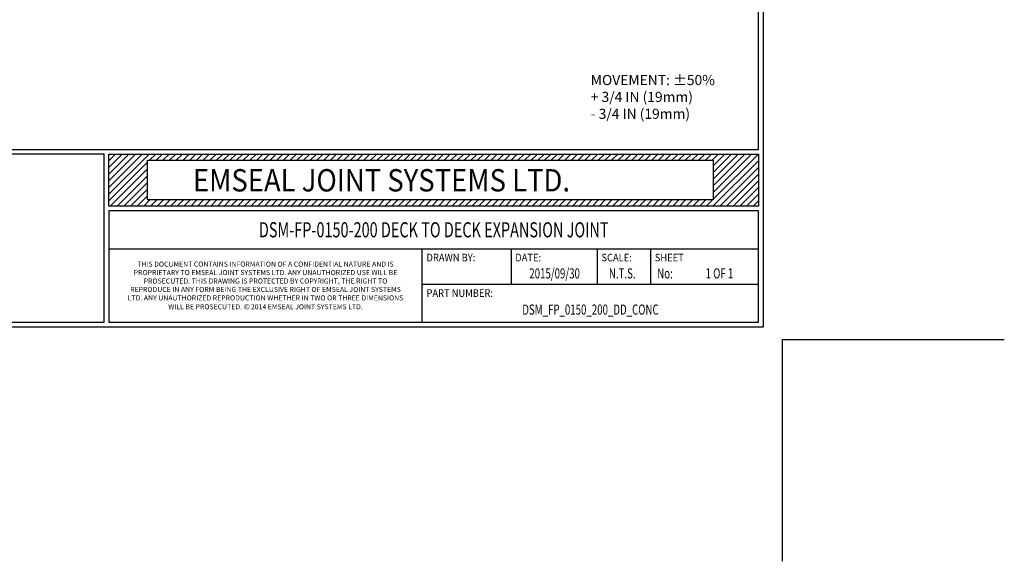
# Model space of a CAD drawing. Units: inches. Extents: x 1.8 to 51.2, y 1.9 to 41.9.
# Drawn here: x 24 to 51.2, y 1.9 to 16.8 of the extents above; entities that cross this region are included whole.
import ezdxf
from ezdxf.enums import TextEntityAlignment as Align

# ---------------------------------------------------------------- set-up
doc = ezdxf.new("R2010")
doc.units = ezdxf.units.IN
doc.header["$MEASUREMENT"] = 0
for name, color, linetype, lineweight in [('TBLOCK-T1', 7, 'Continuous', 15), ('TBLOCK-T2', 7, 'Continuous', 18), ('TBLOCK-T3', 241, 'Continuous', 20), ('TBLOCK-T5', 111, 'Continuous', 30), ('TEXT - 4', 241, 'Continuous', 25)]:
    doc.layers.add(name, color=color, linetype=linetype, lineweight=lineweight)
doc.styles.add('ROMANC', font='ROMANC.shx', dxfattribs={"width": 0.7, "height": 3.2})
doc.styles.add('ROMANS', font='romans', dxfattribs={"width": 0.9})
doc.styles.add('ROMANT', font='ROMANT.shx', dxfattribs={"width": 0.9, "height": 6.3})

# ---------------------------------------------------------------- blocks, each defined once
blk = doc.blocks.new('*X6')
at = {"color": 0}
for p, q in [((136.3, 33.06), (144.79, 41.56)), ((136.3, 34.47), (143.38, 41.56)), ((136.3, 35.89), (141.97, 41.56)), ((136.3, 37.3), (140.55, 41.56)), ((136.3, 38.71), (139.14, 41.56)), ((136.3, 40.13), (137.72, 41.56)), ((136.3, 41.54), (136.31, 41.56)), ((136.3, 31.64), (144.47, 39.82)), ((144.91, 40.26), (146.21, 41.56)), ((146.32, 40.26), (147.62, 41.56)), ((147.74, 40.26), (149.04, 41.56)), ((149.15, 40.26), (150.45, 41.56)), ((150.56, 40.26), (151.86, 41.56)), ((151.98, 40.26), (153.28, 41.56)), ((153.39, 40.26), (154.69, 41.56)), ((154.81, 40.26), (156.11, 41.56)), ((156.22, 40.26), (157.52, 41.56)), ((157.64, 40.26), (158.94, 41.56)), ((159.05, 40.26), (160.35, 41.56)), ((160.46, 40.26), (161.76, 41.56)), ((161.88, 40.26), (163.18, 41.56)), ((163.29, 40.26), (164.59, 41.56)), ((164.71, 40.26), (166.01, 41.56)), ((166.12, 40.26), (167.42, 41.56)), ((167.54, 40.26), (168.84, 41.56)), ((168.95, 40.26), (170.25, 41.56)), ((170.36, 40.26), (171.66, 41.56)), ((171.78, 40.26), (173.08, 41.56)), ((173.19, 40.26), (174.49, 41.56)), ((174.61, 40.26), (175.91, 41.56)), ((176.02, 40.26), (177.32, 41.56)), ((177.43, 40.26), (178.73, 41.56)), ((178.85, 40.26), (180.15, 41.56)), ((180.26, 40.26), (181.56, 41.56)), ((181.68, 40.26), (182.98, 41.56)), ((183.09, 40.26), (184.39, 41.56)), ((184.51, 40.26), (185.81, 41.56)), ((185.92, 40.26), (187.22, 41.56)), ((187.33, 40.26), (188.63, 41.56)), ((188.75, 40.26), (190.05, 41.56)), ((190.16, 40.26), (191.46, 41.56)), ((191.58, 40.26), (192.88, 41.56)), ((192.99, 40.26), (194.29, 41.56)), ((194.41, 40.26), (195.71, 41.56)), ((195.82, 40.26), (197.12, 41.56)), ((197.23, 40.26), (198.53, 41.56)), ((198.65, 40.26), (199.95, 41.56)), ((200.06, 40.26), (201.36, 41.56)), ((201.48, 40.26), (202.78, 41.56)), ((202.89, 40.26), (204.19, 41.56)), ((204.3, 40.26), (205.6, 41.56)), ((205.72, 40.26), (207.02, 41.56)), ((207.13, 40.26), (208.43, 41.56)), ((208.55, 40.26), (209.85, 41.56)), ((209.96, 40.26), (211.26, 41.56)), ((211.38, 40.26), (212.68, 41.56)), ((212.79, 40.26), (214.09, 41.56)), ((214.2, 40.26), (215.5, 41.56)), ((215.62, 40.26), (216.92, 41.56)), ((217.03, 40.26), (218.33, 41.56)), ((218.45, 40.26), (219.75, 41.56)), ((219.86, 40.26), (221.16, 41.56)), ((221.28, 40.26), (222.58, 41.56)), ((222.69, 40.26), (223.99, 41.56)), ((224.1, 40.26), (225.4, 41.56)), ((225.52, 40.26), (226.82, 41.56)), ((226.93, 40.26), (228.23, 41.56)), ((228.35, 40.26), (229.65, 41.56)), ((229.76, 40.26), (231.06, 41.56)), ((231.17, 40.26), (232.47, 41.56)), ((232.59, 40.26), (233.89, 41.56)), ((234, 40.26), (235.3, 41.56)), ((235.42, 40.26), (236.72, 41.56)), ((236.83, 40.26), (238.13, 41.56)), ((238.25, 40.26), (239.55, 41.56)), ((239.66, 40.26), (240.96, 41.56)), ((241.07, 40.26), (242.37, 41.56)), ((242.49, 40.26), (243.79, 41.56)), ((243.9, 40.26), (245.2, 41.56)), ((245.32, 40.26), (246.62, 41.56)), ((246.73, 40.26), (248.03, 41.56)), ((248.15, 40.26), (249.45, 41.56)), ((249.56, 40.26), (250.86, 41.56)), ((250.97, 40.26), (252.27, 41.56)), ((252.39, 40.26), (253.69, 41.56)), ((253.8, 40.26), (255.1, 41.56)), ((255.22, 40.26), (256.52, 41.56)), ((256.63, 40.26), (257.93, 41.56)), ((258.04, 40.26), (259.34, 41.56)), ((259.46, 40.26), (260.76, 41.56)), ((260.87, 40.26), (262.17, 41.56)), ((262.29, 40.26), (263.59, 41.56)), ((263.7, 40.26), (265, 41.56)), ((263.9, 30.56), (273.55, 40.2)), ((263.94, 39.08), (266.42, 41.56)), ((263.94, 37.66), (267.83, 41.56)), ((263.94, 36.25), (269.24, 41.56)), ((263.94, 34.83), (270.66, 41.56)), ((263.94, 33.42), (272.07, 41.56)), ((263.94, 32), (273.49, 41.56)), ((136.62, 30.56), (144.47, 38.41)), ((265.32, 30.56), (273.55, 38.79)), ((138.04, 30.56), (144.47, 36.99)), ((139.45, 30.56), (144.47, 35.58)), ((266.73, 30.56), (273.55, 37.38)), ((268.14, 30.56), (273.55, 35.96)), ((140.86, 30.56), (144.47, 34.16)), ((269.56, 30.56), (273.55, 34.55)), ((142.28, 30.56), (144.47, 32.75)), ((143.69, 30.56), (144.99, 31.86)), ((145.11, 30.56), (146.41, 31.86)), ((146.52, 30.56), (147.82, 31.86)), ((147.94, 30.56), (149.24, 31.86)), ((149.35, 30.56), (150.65, 31.86)), ((150.76, 30.56), (152.06, 31.86)), ((152.18, 30.56), (153.48, 31.86)), ((153.59, 30.56), (154.89, 31.86)), ((155.01, 30.56), (156.31, 31.86)), ((156.42, 30.56), (157.72, 31.86)), ((157.84, 30.56), (159.14, 31.86)), ((159.25, 30.56), (160.55, 31.86)), ((160.66, 30.56), (161.96, 31.86)), ((162.08, 30.56), (163.38, 31.86)), ((163.49, 30.56), (164.79, 31.86)), ((164.91, 30.56), (166.21, 31.86)), ((166.32, 30.56), (167.62, 31.86)), ((167.73, 30.56), (169.03, 31.86)), ((169.15, 30.56), (170.45, 31.86)), ((170.56, 30.56), (171.86, 31.86)), ((171.98, 30.56), (173.28, 31.86)), ((173.39, 30.56), (174.69, 31.86)), ((174.81, 30.56), (176.11, 31.86)), ((176.22, 30.56), (177.52, 31.86)), ((177.63, 30.56), (178.93, 31.86)), ((179.05, 30.56), (180.35, 31.86)), ((180.46, 30.56), (181.76, 31.86)), ((181.88, 30.56), (183.18, 31.86)), ((183.29, 30.56), (184.59, 31.86)), ((184.71, 30.56), (186.01, 31.86)), ((186.12, 30.56), (187.42, 31.86)), ((187.53, 30.56), (188.83, 31.86)), ((188.95, 30.56), (190.25, 31.86)), ((190.36, 30.56), (191.66, 31.86)), ((191.78, 30.56), (193.08, 31.86)), ((193.19, 30.56), (194.49, 31.86)), ((194.6, 30.56), (195.9, 31.86)), ((196.02, 30.56), (197.32, 31.86)), ((197.43, 30.56), (198.73, 31.86)), ((198.85, 30.56), (200.15, 31.86)), ((200.26, 30.56), (201.56, 31.86)), ((201.68, 30.56), (202.98, 31.86)), ((203.09, 30.56), (204.39, 31.86)), ((204.5, 30.56), (205.8, 31.86)), ((205.92, 30.56), (207.22, 31.86)), ((207.33, 30.56), (208.63, 31.86)), ((208.75, 30.56), (210.05, 31.86)), ((210.16, 30.56), (211.46, 31.86)), ((211.58, 30.56), (212.88, 31.86)), ((212.99, 30.56), (214.29, 31.86)), ((214.4, 30.56), (215.7, 31.86)), ((215.82, 30.56), (217.12, 31.86)), ((217.23, 30.56), (218.53, 31.86)), ((218.65, 30.56), (219.95, 31.86)), ((220.06, 30.56), (221.36, 31.86)), ((221.47, 30.56), (222.77, 31.86)), ((222.89, 30.56), (224.19, 31.86)), ((224.3, 30.56), (225.6, 31.86)), ((225.72, 30.56), (227.02, 31.86)), ((227.13, 30.56), (228.43, 31.86)), ((228.55, 30.56), (229.85, 31.86)), ((229.96, 30.56), (231.26, 31.86)), ((231.37, 30.56), (232.67, 31.86)), ((232.79, 30.56), (234.09, 31.86)), ((234.2, 30.56), (235.5, 31.86)), ((235.62, 30.56), (236.92, 31.86)), ((237.03, 30.56), (238.33, 31.86)), ((238.45, 30.56), (239.75, 31.86)), ((239.86, 30.56), (241.16, 31.86)), ((241.27, 30.56), (242.57, 31.86)), ((242.69, 30.56), (243.99, 31.86)), ((244.1, 30.56), (245.4, 31.86)), ((245.52, 30.56), (246.82, 31.86)), ((246.93, 30.56), (248.23, 31.86)), ((248.34, 30.56), (249.64, 31.86)), ((249.76, 30.56), (251.06, 31.86)), ((251.17, 30.56), (252.47, 31.86)), ((252.59, 30.56), (253.89, 31.86)), ((254, 30.56), (255.3, 31.86)), ((255.42, 30.56), (256.72, 31.86)), ((256.83, 30.56), (258.13, 31.86)), ((258.24, 30.56), (259.54, 31.86)), ((259.66, 30.56), (260.96, 31.86)), ((261.07, 30.56), (262.37, 31.86)), ((262.49, 30.56), (263.79, 31.86)), ((270.97, 30.56), (273.55, 33.13)), ((272.39, 30.56), (273.55, 31.72))]:
    blk.add_line(p, q, dxfattribs=at)

msp = doc.modelspace()

# ---------------------------------------------------------------- linework, layer by layer
at = {"layer": 'DEFPOINTS'}
for p, q in [((45.03643, 1.85689), (45.03643, 7.98189)), ((45.03643, 7.98189), (51.16143, 7.98189))]:
    msp.add_line(p, q, dxfattribs=at)
at = {"layer": 'TBLOCK-T5'}
for p, q in [((26.4413, 10.49237), (44.38073, 10.49237)), ((35.09412, 8.46259), (35.09412, 10.49237)), ((37.54551, 10.49237), (37.54551, 9.5121)), ((39.92317, 10.49237), (39.92317, 9.5121)), ((41.39505, 10.49237), (41.39505, 9.5121)), ((35.09412, 9.5121), (44.38073, 9.5121))]:
    msp.add_line(p, q, dxfattribs=at)
for points in [[(44.51143, 35.42189), (8.49643, 35.42189), (8.49643, 8.33189), (44.51143, 8.33189)], [(44.38073, 13.23713), (44.38073, 35.29119), (8.62713, 35.29119), (8.62713, 13.23713)], [(26.3106, 8.46259), (26.3106, 13.10642), (8.62713, 13.10642), (8.62713, 8.46259)], [(44.38073, 11.66869), (26.4413, 11.66869), (26.4413, 13.10642), (44.38073, 13.10642)], [(43.1242, 11.83861), (27.50994, 11.83861), (27.50994, 12.93651), (43.1242, 12.93651)], [(44.38073, 11.53799), (26.4413, 11.53799), (26.4413, 8.46259), (44.38073, 8.46259)]]:
    msp.add_lwpolyline(points, close=True, dxfattribs=at)

# ---------------------------------------------------------------- block references
at = {"layer": 'TBLOCK-T5', "xscale": 0.130702680632794, "yscale": 0.130702680632794, "zscale": 0.130702680632794}
msp.add_blockref('*X6', (8.62713, 7.67496), dxfattribs=at)

# ---------------------------------------------------------------- texts
at = {"layer": 'TBLOCK-T1', "insert": (30.76771, 9.47748), "char_height": 0.14, "width": 7.8044922, "attachment_point": 5, "style": 'ROMANS'}
msp.add_mtext('THIS DOCUMENT CONTAINS INFORMATION OF A CONFIDENTIAL NATURE AND IS PROPRIETARY TO EMSEAL JOINT SYSTEMS LTD. ANY UNAUTHORIZED USE WILL BE PROSECUTED. THIS DRAWING IS PROTECTED BY COPYRIGHT, THE RIGHT TO REPRODUCE IN ANY FORM BEING THE EXCLUSIVE RIGHT OF EMSEAL JOINT SYSTEMS LTD. ANY UNAUTHORIZED REPRODUCTION WHETHER IN TWO OR THREE DIMENSIONS WILL BE PROSECUTED. {\\fArial|b0|i0|c0|p34;\\H1.0833x;©\\fMS Shell Dlg 2|b0|i0|c0|p0;\\H0.65385x; \\Fromans|c0;\\H1.4118x;2014 EMSEAL JOINT SYSTEMS LTD.}', dxfattribs=at)
at = {"layer": 'TBLOCK-T2', "style": 'ROMANS', "width": 0.9}
for s, p in [('DRAWN BY:', (35.21193, 10.14242)), ('DATE:', (37.66333, 10.14242)), ('SCALE:', (40.04098, 10.14242)), ('SHEET ', (41.51286, 10.14242)), ('PART NUMBER:', (35.21193, 9.16215))]:
    msp.add_text(s, height=0.21, dxfattribs=at).set_placement(p)
at = {"layer": 'TBLOCK-T3', "style": 'ROMANC', "width": 0.7}
for s, height, p in [('DSM-FP-0150-200 DECK TO DECK EXPANSION JOINT', 0.4182486, (35.41101, 11.01518)), ('DSM_FP_0150_200_DD_CONC', 0.28, (39.73742, 8.81062))]:
    msp.add_text(s, height=height, dxfattribs=at).set_placement(p, align=Align.MIDDLE_CENTER)
for s, p in [('2015/09/30', (38.74795, 9.66995)), ('1 OF 1', (43.29857, 9.66995))]:
    msp.add_text(s, height=0.28, dxfattribs=at).set_placement(p, align=Align.CENTER)
for s, p in [('N.T.S.', (40.2472, 9.66995)), ('No:', (41.58003, 9.66995))]:
    msp.add_text(s, height=0.28, dxfattribs=at).set_placement(p)
at = {"layer": 'TBLOCK-T5', "style": 'ROMANT', "width": 0.9}
msp.add_text('EMSEAL JOINT SYSTEMS LTD.', height=0.6175702, dxfattribs=at).set_placement((28.76417, 12.07342))
at = {"layer": 'TEXT - 4', "insert": (39.74603, 15.292), "char_height": 0.28, "width": 8.9673864, "attachment_point": 1, "style": 'ROMANS'}
msp.add_mtext('MOVEMENT: ±50% \\P+ 3/4 IN (19mm)\\P- 3/4 IN (19mm)', dxfattribs=at)

doc.saveas('drawing.dxf')
